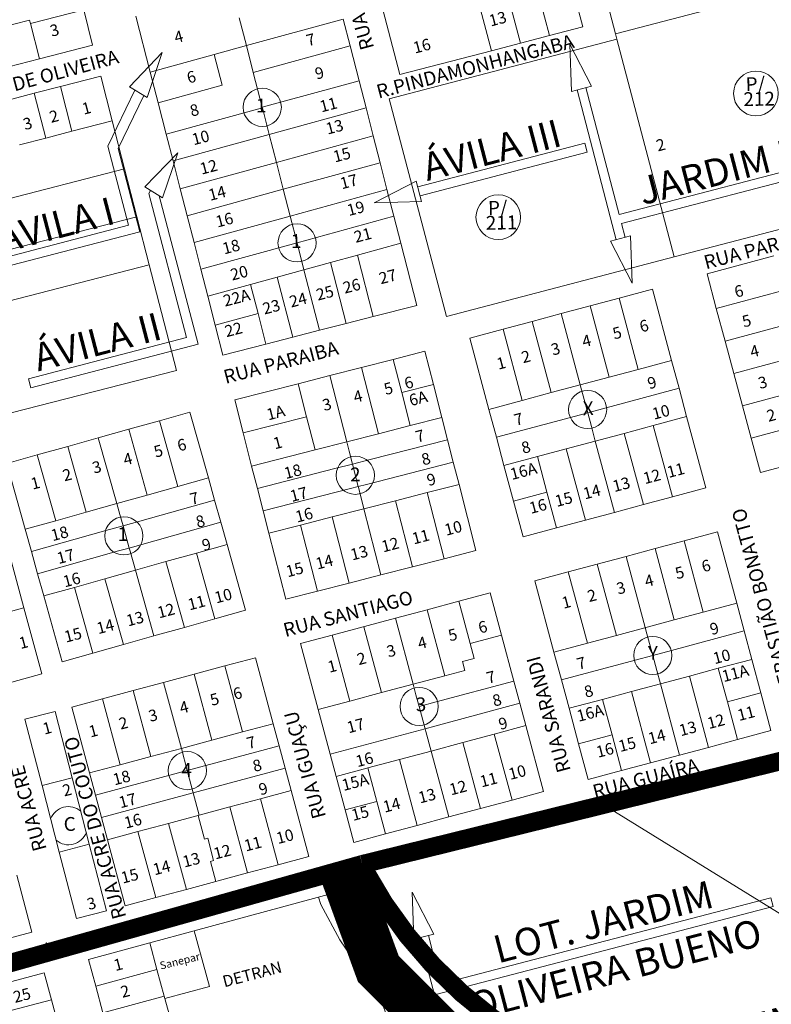
# Model space of a CAD drawing. Units: millimetres. Extents: x 5547 to 19212, y 1507 to 10121.
# Drawn here: x 15222 to 15548, y 4570 to 4997 of the extents above; entities that cross this region are included whole.
import ezdxf
from ezdxf.enums import TextEntityAlignment as Align
from ezdxf.lldxf.tags import DXFTag

# ---------------------------------------------------------------- set-up
doc = ezdxf.new("R2010")
doc.units = ezdxf.units.MM
doc.linetypes.add('CONTÍNUO', pattern=[0])
for name, color, linetype in [('00 - DEMARCAÇÃO DE QUADRAS', 3, 'Continuous'), ('00 - DIVISÃO DE LOTES', 251, 'Continuous'), ('00 - INDICADOR LOTEAMENTOS', 10, 'Continuous'), ('00 - INSTITUCIONAIS', 30, 'Continuous'), ('00 - NOMES LOTEAMENTOS', 2, 'Continuous'), ('00 - NÚMERO LOTES', 7, 'CONTÍNUO'), ('00 - PERÍMETROS BAIRROS E CIDADE', 30, 'Continuous'), ('00 - TEXTO RUAS', 7, 'Continuous')]:
    doc.layers.add(name, color=color, linetype=linetype)
doc.layers.add('00 - TEXTO QUADRAS', color=4, linetype='CONTÍNUO', lineweight=18)
doc.layers.add('br', color=2, linetype='Continuous', lineweight=80)
doc.styles.get("Standard").update_dxf_attribs({"font": 'arial.ttf'})
tags = doc.linetypes.add('Tracejado', pattern=[25, 15, -10]).pattern_tags.tags
tags[6:7] = [DXFTag(74, 4), DXFTag(75, 0), DXFTag(340, '0'), DXFTag(46, 1.0), DXFTag(50, 0.0), DXFTag(44, 0.0), DXFTag(45, 0.0)]
tags[4:5] = [DXFTag(74, 4), DXFTag(75, 0), DXFTag(340, '0'), DXFTag(46, 1.0), DXFTag(50, 0.0), DXFTag(44, 0.0), DXFTag(45, 0.0)]

msp = doc.modelspace()

# ---------------------------------------------------------------- linework, layer by layer
at = {"layer": '00 - DEMARCAÇÃO DE QUADRAS', "lineweight": 5}
for p, q in [((15480.26, 4990.63), (15454.88, 5087.36)), ((15457.98, 5024.73), (15466.1, 4993.77)), ((15576.99, 5016.01), (15480.26, 4990.63)), ((15249.7, 5001.08), (15253.59, 4985.82)), ((15386.78, 4972.97), (15378.66, 5003.92)), ((15278.58, 4974.12), (15272.37, 4998.34)), ((15320.25, 4985.57), (15362.2, 4997.1)), ((15362.2, 4997.1), (15365.18, 4985.47)), ((15466.1, 4993.77), (15451.59, 4989.97)), ((15382.18, 4962.52), (15480.84, 4988.41)), ((15451.59, 4989.97), (15439.01, 4986.67)), ((15480.26, 4990.63), (15480.84, 4988.41)), ((15480.84, 4988.41), (15505.64, 4893.91)), ((15253.59, 4985.82), (15230.54, 4979.89)), ((15306.31, 4981.74), (15320.25, 4985.57)), ((15365.18, 4985.47), (15369.07, 4970.34)), ((15439.01, 4986.67), (15426.44, 4983.37)), ((15230.54, 4979.89), (15211.17, 4974.92)), ((15278.58, 4974.12), (15306.31, 4981.74)), ((15426.44, 4983.37), (15386.78, 4972.97)), ((15239.64, 4967.78), (15257.07, 4972.26)), ((15257.07, 4972.26), (15262.02, 4952.88)), ((15282.01, 4960.72), (15278.58, 4974.12)), ((15228.31, 4964.87), (15239.64, 4967.78)), ((15369.07, 4970.34), (15372.1, 4958.52)), ((15216.98, 4961.96), (15228.31, 4964.87)), ((15406.97, 4868.02), (15382.18, 4962.52)), ((15285.49, 4947.16), (15282.01, 4960.72)), ((15372.1, 4958.52), (15375.21, 4946.41)), ((15262.02, 4952.88), (15244.59, 4948.4)), ((15262.02, 4952.88), (15267.39, 4932.06)), ((15221.92, 4942.58), (15233.26, 4945.49)), ((15244.59, 4948.4), (15233.26, 4945.49)), ((15288.47, 4935.53), (15285.49, 4947.16)), ((15333.26, 4934.88), (15375.21, 4946.41)), ((15375.21, 4946.41), (15378.19, 4934.79)), ((15291.57, 4923.42), (15288.47, 4935.53)), ((15291.57, 4923.42), (15333.26, 4934.88)), ((15378.19, 4934.79), (15381.17, 4923.16)), ((15181.08, 4909.89), (15267.39, 4932.06)), ((15267.39, 4932.06), (15272.76, 4911.24)), ((15294.55, 4911.8), (15291.57, 4923.42)), ((15381.17, 4923.16), (15384.16, 4911.54)), ((15505.64, 4893.91), (15602.36, 4919.28)), ((15272.76, 4911.24), (15186.43, 4889.06)), ((15272.76, 4911.24), (15278.12, 4890.42)), ((15297.53, 4900.17), (15294.55, 4911.8)), ((15384.16, 4911.54), (15387.14, 4899.91)), ((15300.51, 4888.55), (15297.53, 4900.17)), ((15387.14, 4899.91), (15394.07, 4872.91)), ((15505.64, 4893.91), (15406.97, 4868.02)), ((15519.95, 4886.57), (15548.93, 4894.34)), ((15278.12, 4890.42), (15191.78, 4868.24)), ((15278.12, 4890.42), (15289.92, 4844.67)), ((15303.49, 4876.92), (15300.51, 4888.55)), ((15523.97, 4871.6), (15519.95, 4886.57)), ((15306.72, 4864.33), (15303.49, 4876.92)), ((15481.78, 4876.06), (15496.27, 4879.95)), ((15496.27, 4879.95), (15504.56, 4849.04)), ((15394.07, 4872.91), (15375.18, 4868.06)), ((15456.67, 4869.33), (15469.23, 4872.7)), ((15469.23, 4872.7), (15481.78, 4876.06)), ((15444.11, 4865.96), (15456.67, 4869.33)), ((15527.79, 4857.36), (15523.97, 4871.6)), ((15310.05, 4851.35), (15306.72, 4864.33)), ((15363.56, 4865.08), (15351.94, 4862.1)), ((15375.18, 4868.06), (15363.56, 4865.08)), ((15431.56, 4862.59), (15444.11, 4865.96)), ((15351.94, 4862.1), (15340.31, 4859.11)), ((15417.07, 4858.71), (15431.56, 4862.59)), ((15328.69, 4856.13), (15310.05, 4851.35)), ((15340.31, 4859.11), (15328.69, 4856.13)), ((15425.36, 4827.8), (15417.07, 4858.71)), ((15531.54, 4843.35), (15527.79, 4857.36)), ((15383.91, 4849.48), (15397.66, 4853)), ((15397.66, 4853), (15401.33, 4838.64)), ((15370.16, 4845.97), (15383.91, 4849.48)), ((15507.8, 4836.97), (15504.56, 4849.04)), ((15289.92, 4844.67), (15203.53, 4822.47)), ((15356.41, 4842.45), (15370.16, 4845.97)), ((15535.3, 4829.34), (15531.54, 4843.35)), ((15315.17, 4831.91), (15342.67, 4838.94)), ((15356.41, 4842.45), (15342.67, 4838.94)), ((16152.48, 4840.34), (15383.16, 4634.02)), ((15401.33, 4838.64), (15405, 4824.3)), ((15507.8, 4836.97), (15511.1, 4824.65)), ((15318.84, 4817.56), (15315.17, 4831.91)), ((15282.52, 4822.88), (15295.76, 4826.6)), ((15295.76, 4826.6), (15303.76, 4798.07)), ((15428.6, 4815.73), (15425.36, 4827.8)), ((15539.05, 4815.34), (15535.3, 4829.34)), ((15269.28, 4819.17), (15282.52, 4822.88)), ((15407.47, 4814.61), (15405, 4824.3)), ((15511.1, 4824.65), (15519.39, 4793.75)), ((15256.04, 4815.45), (15269.28, 4819.17)), ((15322.51, 4803.2), (15318.84, 4817.56)), ((15242.8, 4811.74), (15256.04, 4815.45)), ((15407.47, 4814.61), (15409.95, 4804.92)), ((15431.9, 4803.41), (15428.6, 4815.73)), ((15543.07, 4800.37), (15539.05, 4815.34)), ((15205.62, 4808.89), (15223.76, 4741.8)), ((15229.57, 4808.02), (15242.8, 4811.74)), ((15216.33, 4804.31), (15229.57, 4808.02)), ((15224.33, 4775.79), (15216.33, 4804.31)), ((15412.43, 4795.23), (15409.95, 4804.92)), ((15572.04, 4808.14), (15543.07, 4800.37)), ((15324.99, 4793.52), (15322.51, 4803.2)), ((15436.04, 4787.96), (15431.9, 4803.41)), ((15306.46, 4788.45), (15303.76, 4798.07)), ((15327.46, 4783.83), (15324.99, 4793.52)), ((15412.43, 4795.23), (15419.77, 4766.53)), ((15519.39, 4793.75), (15504.9, 4789.86)), ((15306.46, 4788.45), (15309.17, 4778.82)), ((15440.19, 4772.5), (15436.04, 4787.96)), ((15504.9, 4789.86), (15492.34, 4786.49)), ((15329.94, 4774.14), (15327.46, 4783.83)), ((15479.79, 4783.12), (15467.23, 4779.76)), ((15492.34, 4786.49), (15479.79, 4783.12)), ((15311.87, 4769.19), (15309.17, 4778.82)), ((15454.68, 4776.39), (15467.23, 4779.76)), ((15227.03, 4766.16), (15224.33, 4775.79)), ((15454.68, 4776.39), (15440.19, 4772.5)), ((15510.01, 4770.8), (15524.5, 4774.68)), ((15524.5, 4774.68), (15532.79, 4743.77)), ((15337.28, 4745.44), (15329.94, 4774.14)), ((15497.46, 4767.43), (15510.01, 4770.8)), ((15229.73, 4756.53), (15227.03, 4766.16)), ((15311.87, 4769.19), (15319.87, 4740.67)), ((15419.77, 4766.53), (15406.02, 4763.01)), ((15484.9, 4764.06), (15497.46, 4767.43)), ((15406.02, 4763.01), (15392.27, 4759.5)), ((15472.34, 4760.69), (15484.9, 4764.06)), ((15392.27, 4759.5), (15378.52, 4755.98)), ((15445.3, 4753.44), (15459.79, 4757.33)), ((15459.79, 4757.33), (15472.34, 4760.69)), ((15232.43, 4746.9), (15229.73, 4756.53)), ((15378.52, 4755.98), (15364.78, 4752.47)), ((15453.59, 4722.53), (15445.3, 4753.44)), ((15351.03, 4748.95), (15337.28, 4745.44)), ((15364.78, 4752.47), (15351.03, 4748.95)), ((15240.44, 4718.38), (15232.43, 4746.9)), ((15398.57, 4740.91), (15412.28, 4744.59)), ((15412.28, 4744.59), (15425.98, 4748.26)), ((15425.98, 4748.26), (15430.9, 4729.91)), ((15223.76, 4741.8), (15210.73, 4738.27)), ((15231.53, 4713.08), (15223.76, 4741.8)), ((15319.87, 4740.67), (15306.63, 4736.95)), ((15384.87, 4737.23), (15398.57, 4740.91)), ((15532.79, 4743.77), (15536.03, 4731.7)), ((15306.63, 4736.95), (15293.39, 4733.24)), ((15357.45, 4729.88), (15384.87, 4737.23)), ((15293.39, 4733.24), (15280.15, 4729.52)), ((15539.33, 4719.39), (15536.03, 4731.7)), ((15280.15, 4729.52), (15266.92, 4725.81)), ((15343.75, 4726.21), (15357.45, 4729.88)), ((15430.9, 4729.91), (15436.25, 4709.99)), ((15266.92, 4725.81), (15253.68, 4722.09)), ((15351.42, 4697.59), (15343.75, 4726.21)), ((15253.68, 4722.09), (15240.44, 4718.38)), ((15310.93, 4716.53), (15324.21, 4720.09)), ((15324.21, 4720.09), (15331.88, 4691.47)), ((15456.83, 4710.46), (15453.59, 4722.53)), ((15539.33, 4719.39), (15543.24, 4704.8)), ((15297.65, 4712.97), (15310.93, 4716.53)), ((15218.5, 4709.55), (15231.53, 4713.08)), ((15284.37, 4709.4), (15297.65, 4712.97)), ((15460.13, 4698.15), (15456.83, 4710.46)), ((15257.81, 4702.28), (15271.09, 4705.84)), ((15271.09, 4705.84), (15284.37, 4709.4)), ((15436.25, 4709.99), (15438.84, 4700.33)), ((15244.53, 4698.72), (15257.81, 4702.28)), ((15543.24, 4704.8), (15547.62, 4688.48)), ((15252.2, 4670.1), (15244.53, 4698.72)), ((15356.6, 4678.28), (15351.42, 4697.59)), ((15438.84, 4700.33), (15441.43, 4690.67)), ((15464.27, 4682.69), (15460.13, 4698.15)), ((15224.2, 4693.43), (15237.27, 4696.8)), ((15231.64, 4664.62), (15224.2, 4693.43)), ((15237.27, 4696.8), (15244.71, 4668)), ((15334.47, 4681.82), (15331.88, 4691.47)), ((15441.43, 4690.67), (15449.1, 4662.06)), ((15533.13, 4684.59), (15520.58, 4681.23)), ((15547.62, 4688.48), (15533.13, 4684.59)), ((15334.47, 4681.82), (15337.07, 4672.16)), ((15468.42, 4667.24), (15464.27, 4682.69)), ((15520.58, 4681.23), (15508.02, 4677.86)), ((15359.19, 4668.62), (15356.6, 4678.28)), ((15508.02, 4677.86), (15495.46, 4674.49)), ((15337.07, 4672.16), (15339.66, 4662.5)), ((15482.91, 4671.12), (15495.46, 4674.49)), ((15244.71, 4668), (15252.15, 4639.19)), ((15254.79, 4660.45), (15252.2, 4670.1)), ((15363.08, 4654.13), (15359.19, 4668.62)), ((15482.91, 4671.12), (15468.42, 4667.24)), ((15239.08, 4635.81), (15231.64, 4664.62)), ((15257.38, 4650.79), (15254.79, 4660.45)), ((15339.66, 4662.5), (15347.33, 4633.88)), ((15449.1, 4662.06), (15435.4, 4658.38)), ((15421.69, 4654.71), (15407.98, 4651.03)), ((15435.4, 4658.38), (15421.69, 4654.71)), ((15259.97, 4641.13), (15257.38, 4650.79)), ((15366.87, 4640), (15363.08, 4654.13)), ((15407.98, 4651.03), (15394.28, 4647.35)), ((15394.28, 4647.35), (15380.57, 4643.68)), ((15380.57, 4643.68), (15366.87, 4640)), ((15252.15, 4639.19), (15259.59, 4610.38)), ((15267.65, 4612.51), (15259.97, 4641.13)), ((15246.52, 4607.01), (15239.08, 4635.81)), ((15347.33, 4633.88), (15334.05, 4630.32)), ((15383.16, 4634.02), (15368, 4629.95)), ((15334.05, 4630.32), (15320.77, 4626.76)), ((15220.68, 4625.74), (15227.18, 4601.09)), ((15320.77, 4626.76), (15294.21, 4619.64)), ((15294.21, 4619.64), (15280.93, 4616.08)), ((15297.63, 4601.69), (15366.35, 4620.33)), ((15351.54, 4616.31), (15352.57, 4613.09)), ((15280.93, 4616.08), (15267.65, 4612.51)), ((15352.57, 4613.09), (15360.81, 4597.79)), ((15259.59, 4610.38), (15246.52, 4607.01)), ((15227.18, 4601.09), (15211.95, 4597.07)), ((15278.33, 4596.46), (15297.63, 4601.69)), ((15251.79, 4589.26), (15278.33, 4596.46)), ((15360.81, 4597.79), (15372.72, 4580.14)), ((15254.93, 4577.68), (15251.79, 4589.26)), ((15207.52, 4576.69), (15232.64, 4583.39)), ((15232.64, 4583.39), (15235.74, 4571.79)), ((15372.72, 4580.14), (15377.39, 4574.98)), ((15258.07, 4566.1), (15254.93, 4577.68)), ((15377.39, 4574.98), (15387.66, 4546.82)), ((15235.74, 4571.79), (15238.83, 4560.2))]:
    msp.add_line(p, q, dxfattribs=at)
msp.add_lwpolyline([(15762.03, 4479.02), (15474.9, 4656.39)], dxfattribs=at)
at = {"layer": '00 - DIVISÃO DE LOTES', "lineweight": 5}
for p, q in [((15430.89, 5017.62), (15439.01, 4986.67)), ((15443.47, 5020.92), (15451.59, 4989.97)), ((15418.32, 5014.32), (15426.44, 4983.37)), ((15249.7, 5001.08), (15226.64, 4995.16)), ((15206.9, 4991.63), (15226.27, 4996.61)), ((15226.27, 4996.61), (15226.64, 4995.16)), ((15317.14, 4997.68), (15320.25, 4985.57)), ((15230.54, 4979.89), (15226.64, 4995.16)), ((15323.23, 4973.94), (15320.25, 4985.57)), ((15323.23, 4973.94), (15365.18, 4985.47)), ((15309.74, 4968.34), (15306.31, 4981.74)), ((15327.12, 4958.81), (15323.23, 4973.94)), ((15244.59, 4948.4), (15239.64, 4967.78)), ((15282.01, 4960.72), (15309.74, 4968.34)), ((15369.07, 4970.34), (15327.12, 4958.81)), ((15228.31, 4964.87), (15233.26, 4945.49)), ((15285.49, 4947.16), (15327.17, 4958.62)), ((15327.12, 4958.81), (15327.17, 4958.62)), ((15330.15, 4946.99), (15327.17, 4958.62)), ((15330.15, 4946.99), (15372.1, 4958.52)), ((15288.47, 4935.53), (15330.15, 4946.99)), ((15333.26, 4934.88), (15330.15, 4946.99)), ((15333.26, 4934.88), (15336.24, 4923.26)), ((15336.24, 4923.26), (15378.19, 4934.79)), ((15294.55, 4911.8), (15336.24, 4923.26)), ((15339.22, 4911.63), (15336.24, 4923.26)), ((15381.17, 4923.16), (15339.22, 4911.63)), ((15297.53, 4900.17), (15339.22, 4911.63)), ((15342.21, 4900.01), (15339.22, 4911.63)), ((15342.21, 4900.01), (15384.16, 4911.54)), ((15342.21, 4900.01), (15300.51, 4888.55)), ((15342.21, 4900.01), (15345.19, 4888.38)), ((15368.34, 4894.74), (15387.14, 4899.91)), ((15356.76, 4891.56), (15368.34, 4894.74)), ((15375.18, 4868.06), (15368.34, 4894.74)), ((15345.19, 4888.38), (15356.76, 4891.56)), ((15363.56, 4865.08), (15356.76, 4891.56)), ((15322.05, 4882.02), (15333.62, 4885.2)), ((15345.19, 4888.38), (15333.62, 4885.2)), ((15340.31, 4859.11), (15333.62, 4885.2)), ((15351.94, 4862.1), (15345.19, 4888.38)), ((15303.49, 4876.92), (15322.05, 4882.02)), ((15322.05, 4882.02), (15325.28, 4869.43)), ((15552.94, 4879.37), (15523.97, 4871.6)), ((15469.23, 4872.7), (15477.51, 4841.79)), ((15481.78, 4876.06), (15490.07, 4845.16)), ((15306.72, 4864.33), (15325.28, 4869.43)), ((15328.69, 4856.13), (15325.28, 4869.43)), ((15464.96, 4838.42), (15456.67, 4869.33)), ((15452.4, 4835.05), (15444.11, 4865.96)), ((15556.76, 4865.13), (15527.79, 4857.36)), ((15431.56, 4862.59), (15439.85, 4831.69)), ((15560.52, 4851.12), (15531.54, 4843.35)), ((15387.58, 4835.13), (15383.91, 4849.48)), ((15504.56, 4849.04), (15490.07, 4845.16)), ((15370.16, 4845.97), (15377.5, 4817.26)), ((15490.07, 4845.16), (15477.51, 4841.79)), ((15342.67, 4838.94), (15346.33, 4824.59)), ((15363.75, 4813.75), (15356.41, 4842.45)), ((15401.33, 4838.64), (15387.58, 4835.13)), ((15452.4, 4835.05), (15464.96, 4838.42)), ((15477.51, 4841.79), (15464.96, 4838.42)), ((15464.96, 4838.42), (15465.52, 4836.33)), ((15391.25, 4820.78), (15387.58, 4835.13)), ((15439.85, 4831.69), (15452.4, 4835.05)), ((15465.52, 4836.33), (15468.2, 4826.35)), ((15476.22, 4828.5), (15507.8, 4836.97)), ((15564.27, 4837.12), (15535.3, 4829.34)), ((15439.85, 4831.69), (15425.36, 4827.8)), ((15460.74, 4824.35), (15468.2, 4826.35)), ((15468.2, 4826.35), (15476.22, 4828.5)), ((15468.2, 4826.35), (15469.8, 4820.36)), ((15282.52, 4822.88), (15290.52, 4794.36)), ((15346.33, 4824.59), (15318.84, 4817.56)), ((15346.33, 4824.59), (15350, 4810.23)), ((15405, 4824.3), (15391.25, 4820.78)), ((15428.6, 4815.73), (15460.74, 4824.35)), ((15511.1, 4824.65), (15496.61, 4820.77)), ((15568.03, 4823.11), (15539.05, 4815.34)), ((15269.28, 4819.17), (15277.28, 4790.64)), ((15377.5, 4817.26), (15363.75, 4813.75)), ((15391.25, 4820.78), (15377.5, 4817.26)), ((15471.5, 4814.03), (15469.8, 4820.36)), ((15484.06, 4817.4), (15471.5, 4814.03)), ((15496.61, 4820.77), (15484.06, 4817.4)), ((15492.34, 4786.49), (15484.06, 4817.4)), ((15504.9, 4789.86), (15496.61, 4820.77)), ((15264.05, 4786.93), (15256.04, 4815.45)), ((15350, 4810.23), (15363.75, 4813.75)), ((15363.75, 4813.75), (15364.78, 4809.72)), ((15373.86, 4806.01), (15407.47, 4814.61)), ((15471.5, 4814.03), (15458.94, 4810.67)), ((15471.5, 4814.03), (15479.79, 4783.12)), ((15242.8, 4811.74), (15250.81, 4783.22)), ((15322.51, 4803.2), (15350, 4810.23)), ((15364.78, 4809.72), (15366.23, 4804.06)), ((15458.94, 4810.67), (15446.39, 4807.3)), ((15467.23, 4779.76), (15458.94, 4810.67)), ((15237.57, 4779.5), (15229.57, 4808.02)), ((15366.23, 4804.06), (15358.53, 4802.09)), ((15366.23, 4804.06), (15373.86, 4806.01)), ((15366.23, 4804.06), (15368.71, 4794.37)), ((15409.95, 4804.92), (15372.28, 4795.29)), ((15431.9, 4803.41), (15446.39, 4807.3)), ((15446.39, 4807.3), (15450.53, 4791.84)), ((15324.99, 4793.52), (15358.53, 4802.09)), ((15303.76, 4798.07), (15290.52, 4794.36)), ((15290.52, 4794.36), (15277.28, 4790.64)), ((15365.43, 4793.54), (15327.46, 4783.83)), ((15368.71, 4794.37), (15365.43, 4793.54)), ((15372.28, 4795.29), (15368.71, 4794.37)), ((15368.71, 4794.37), (15368.93, 4793.52)), ((15368.93, 4793.52), (15371.18, 4784.68)), ((15384.93, 4788.2), (15398.68, 4791.72)), ((15398.68, 4791.72), (15412.43, 4795.23)), ((15398.68, 4791.72), (15406.02, 4763.01)), ((15436.04, 4787.96), (15450.53, 4791.84)), ((15450.53, 4791.84), (15454.68, 4776.39)), ((15277.28, 4790.64), (15264.05, 4786.93)), ((15274, 4779.34), (15306.46, 4788.45)), ((15371.18, 4784.68), (15384.93, 4788.2)), ((15392.27, 4759.5), (15384.93, 4788.2)), ((15237.57, 4779.5), (15250.81, 4783.22)), ((15250.81, 4783.22), (15264.05, 4786.93)), ((15264.05, 4786.93), (15265.37, 4782.21)), ((15357.44, 4781.17), (15371.18, 4784.68)), ((15378.52, 4755.98), (15371.18, 4784.68)), ((15237.57, 4779.5), (15224.33, 4775.79)), ((15265.37, 4782.21), (15266.75, 4777.3)), ((15266.75, 4777.3), (15274, 4779.34)), ((15309.17, 4778.82), (15273.86, 4768.91)), ((15343.69, 4777.65), (15357.44, 4781.17)), ((15364.78, 4752.47), (15357.44, 4781.17)), ((15227.03, 4766.16), (15259.29, 4775.21)), ((15259.29, 4775.21), (15266.75, 4777.3)), ((15266.75, 4777.3), (15269.45, 4767.67)), ((15329.94, 4774.14), (15343.69, 4777.65)), ((15343.69, 4777.65), (15351.03, 4748.95)), ((15518.3, 4739.89), (15510.01, 4770.8)), ((15229.73, 4756.53), (15264.83, 4766.38)), ((15264.83, 4766.38), (15269.45, 4767.67)), ((15273.86, 4768.91), (15269.45, 4767.67)), ((15269.45, 4767.67), (15269.84, 4766.27)), ((15269.84, 4766.27), (15272.15, 4758.05)), ((15298.63, 4765.47), (15311.87, 4769.19)), ((15505.75, 4736.52), (15497.46, 4767.43)), ((15272.15, 4758.05), (15285.39, 4761.76)), ((15285.39, 4761.76), (15298.63, 4765.47)), ((15285.39, 4761.76), (15293.39, 4733.24)), ((15298.63, 4765.47), (15306.63, 4736.95)), ((15493.19, 4733.15), (15484.9, 4764.06)), ((15258.91, 4754.33), (15272.15, 4758.05)), ((15272.15, 4758.05), (15280.15, 4729.52)), ((15459.79, 4757.33), (15468.08, 4726.42)), ((15472.34, 4760.69), (15480.63, 4729.79)), ((15258.91, 4754.33), (15245.67, 4750.62)), ((15266.92, 4725.81), (15258.91, 4754.33)), ((15245.67, 4750.62), (15232.43, 4746.9)), ((15245.67, 4750.62), (15253.68, 4722.09)), ((15417.2, 4726.23), (15412.28, 4744.59)), ((15398.57, 4740.91), (15406.24, 4712.3)), ((15518.3, 4739.89), (15532.79, 4743.77)), ((15392.54, 4708.62), (15384.87, 4737.23)), ((15480.63, 4729.79), (15505.75, 4736.52)), ((15505.75, 4736.52), (15518.3, 4739.89)), ((15378.83, 4704.94), (15371.16, 4733.56)), ((15493.19, 4733.15), (15493.9, 4730.52)), ((15536.03, 4731.7), (15504.57, 4723.26)), ((15357.45, 4729.88), (15365.13, 4701.27)), ((15430.9, 4729.91), (15417.2, 4726.23)), ((15468.08, 4726.42), (15480.63, 4729.79)), ((15493.9, 4730.52), (15496.43, 4721.08)), ((15417.2, 4726.23), (15418.94, 4719.74)), ((15468.08, 4726.42), (15453.59, 4722.53)), ((15504.57, 4723.26), (15496.43, 4721.08)), ((15413.92, 4718.39), (15418.94, 4719.74)), ((15488.85, 4719.05), (15456.83, 4710.46)), ((15496.43, 4721.08), (15488.85, 4719.05)), ((15496.43, 4721.08), (15498.18, 4714.55)), ((15524.84, 4715.5), (15539.33, 4719.39)), ((15310.93, 4716.53), (15318.6, 4687.91)), ((15406.24, 4712.3), (15414.93, 4714.62)), ((15414.93, 4714.62), (15413.92, 4718.39)), ((15498.18, 4714.55), (15499.73, 4708.77)), ((15512.29, 4712.13), (15524.84, 4715.5)), ((15528.75, 4700.92), (15524.84, 4715.5)), ((15297.65, 4712.97), (15305.32, 4684.35)), ((15406.24, 4712.3), (15392.54, 4708.62)), ((15499.73, 4708.77), (15512.29, 4712.13)), ((15520.58, 4681.23), (15512.29, 4712.13)), ((15278.76, 4677.23), (15271.09, 4705.84)), ((15284.37, 4709.4), (15292.04, 4680.79)), ((15392.54, 4708.62), (15378.83, 4704.94)), ((15393.76, 4704.06), (15392.54, 4708.62)), ((15436.25, 4709.99), (15402.55, 4700.95)), ((15487.17, 4705.4), (15499.73, 4708.77)), ((15508.02, 4677.86), (15499.73, 4708.77)), ((15257.81, 4702.28), (15265.48, 4673.67)), ((15365.13, 4701.27), (15378.83, 4704.94)), ((15395.13, 4698.96), (15393.76, 4704.06)), ((15460.13, 4698.15), (15474.62, 4702.03)), ((15487.17, 4705.4), (15474.62, 4702.03)), ((15474.62, 4702.03), (15478.76, 4686.58)), ((15495.46, 4674.49), (15487.17, 4705.4)), ((15543.24, 4704.8), (15528.75, 4700.92)), ((15365.13, 4701.27), (15351.42, 4697.59)), ((15402.55, 4700.95), (15395.13, 4698.96)), ((15395.13, 4698.96), (15397.72, 4689.3)), ((15438.84, 4700.33), (15401.94, 4690.44)), ((15528.75, 4700.92), (15533.13, 4684.59)), ((15331.88, 4691.47), (15318.6, 4687.91)), ((15397.72, 4689.3), (15393.43, 4688.15)), ((15397.72, 4689.3), (15401.94, 4690.44)), ((15397.72, 4689.3), (15398.05, 4688.07)), ((15441.43, 4690.67), (15427.72, 4687)), ((15318.6, 4687.91), (15305.32, 4684.35)), ((15356.6, 4678.28), (15393.43, 4688.15)), ((15398.05, 4688.07), (15400.31, 4679.64)), ((15427.72, 4687), (15414.02, 4683.32)), ((15435.4, 4658.38), (15427.72, 4687)), ((15464.27, 4682.69), (15478.76, 4686.58)), ((15478.76, 4686.58), (15482.91, 4671.12)), ((15292.04, 4680.79), (15278.76, 4677.23)), ((15305.32, 4684.35), (15292.04, 4680.79)), ((15292.04, 4680.79), (15294.63, 4671.13)), ((15294.63, 4671.13), (15334.47, 4681.82)), ((15414.02, 4683.32), (15400.31, 4679.64)), ((15414.02, 4683.32), (15421.69, 4654.71)), ((15265.48, 4673.67), (15278.76, 4677.23)), ((15386.6, 4675.97), (15372.9, 4672.29)), ((15386.6, 4675.97), (15400.31, 4679.64)), ((15394.28, 4647.35), (15386.6, 4675.97)), ((15407.98, 4651.03), (15400.31, 4679.64)), ((15252.2, 4670.1), (15265.48, 4673.67)), ((15337.07, 4672.16), (15297.22, 4661.47)), ((15359.19, 4668.62), (15372.52, 4672.19)), ((15372.9, 4672.29), (15372.52, 4672.19)), ((15380.57, 4643.68), (15372.9, 4672.29)), ((15231.64, 4664.62), (15244.71, 4668)), ((15254.79, 4660.45), (15294.63, 4671.13)), ((15294.63, 4671.13), (15297.22, 4661.47)), ((15297.22, 4661.47), (15257.38, 4650.79)), ((15297.22, 4661.47), (15299.81, 4651.81)), ((15313.09, 4655.38), (15326.37, 4658.94)), ((15339.66, 4662.5), (15326.37, 4658.94)), ((15326.37, 4658.94), (15334.05, 4630.32)), ((15299.81, 4651.81), (15313.09, 4655.38)), ((15313.09, 4655.38), (15320.77, 4626.76)), ((15363.08, 4654.13), (15376.78, 4657.8)), ((15286.53, 4648.25), (15299.81, 4651.81)), ((15302.06, 4641.42), (15299.31, 4651.68)), ((15273.25, 4644.69), (15286.53, 4648.25)), ((15294.21, 4619.64), (15286.53, 4648.25)), ((15259.97, 4641.13), (15273.25, 4644.69)), ((15280.93, 4616.08), (15273.25, 4644.69)), ((15302.06, 4641.42), (15303.46, 4641.8)), ((15306.05, 4632.14), (15303.46, 4641.8)), ((15252.15, 4639.19), (15239.08, 4635.81)), ((15304.65, 4631.76), (15306.05, 4632.14)), ((15306.99, 4623.06), (15304.65, 4631.76)), ((15304.18, 4577.56), (15297.63, 4601.69)), ((15281.47, 4584.88), (15278.33, 4596.46)), ((15281.47, 4584.88), (15254.93, 4577.68)), ((15284.61, 4573.29), (15281.47, 4584.88)), ((15304.18, 4577.56), (15284.88, 4572.33)), ((15235.74, 4571.79), (15210.61, 4565.1)), ((15258.07, 4566.1), (15284.61, 4573.29)), ((15284.88, 4572.33), (15284.61, 4573.29)), ((15286.71, 4565.57), (15284.88, 4572.33))]:
    msp.add_line(p, q, dxfattribs=at)
at = {"layer": '00 - INDICADOR LOTEAMENTOS', "lineweight": 5}
for points in [[(15460.47, 4986.18), (15469.87, 4967.96), (15461.16, 4965.69)], [(15269.54, 4967.73), (15283.74, 4982.51), (15277.24, 4963.07)], [(15276.24, 4924.25), (15290.45, 4939.03), (15283.94, 4919.59)], [(15375.66, 4917.33), (15396.15, 4918.02), (15393.88, 4926.73)], [(15487.5, 4882.53), (15478.1, 4900.75), (15486.81, 4903.02)], [(15401.57, 4600.25), (15392.86, 4597.98), (15392.17, 4618.47)]]:
    msp.add_lwpolyline(points, close=True, dxfattribs=at)
for points in [[(15480.52, 4901.38), (15477.94, 4911.26), (15463.58, 4966.32)], [(15484.39, 4902.39), (15482.82, 4908.4), (15638.15, 4948.91), (15637.14, 4952.78), (15481.81, 4912.27), (15467.45, 4967.33)], [(15271.94, 4966.27), (15260.17, 4941.96), (15269.11, 4907.69), (15210, 4892.27), (15211.01, 4888.4), (15274.07, 4904.85), (15264.66, 4940.95), (15275.79, 4963.94)], [(15395.52, 4920.44), (15468.04, 4939.36), (15467.03, 4943.23), (15394.51, 4924.31)], [(15278.65, 4922.79), (15278.01, 4921.47), (15294.32, 4858.91), (15225.82, 4841.05), (15226.83, 4837.18), (15299.29, 4856.08), (15282.5, 4920.46)], [(15399.15, 4599.62), (15404.61, 4578.71), (15547.64, 4616.01), (15548.65, 4612.14), (15401.74, 4573.83), (15395.28, 4598.61)]]:
    msp.add_lwpolyline(points, dxfattribs=at)
at = {"layer": '00 - PERÍMETROS BAIRROS E CIDADE', "color": 30, "linetype": 'Tracejado', "lineweight": 5, "const_width": 8}
for points in [[(15370.49, 4630.54), (16287.96, 4856.92)], [(15370.49, 4630.54), (15006.57, 4528.33)]]:
    msp.add_lwpolyline(points, dxfattribs=at)
at = {"layer": '00 - PERÍMETROS BAIRROS E CIDADE', "color": 30, "linetype": 'Tracejado', "lineweight": 5, "const_width": 8.01}
msp.add_lwpolyline([(15371.18, 4628.44, 0.178883), (15471.99, 4538.88), (15896.11, 4401.93, -0.039134), (16186.39, 4251.23, -0.020445), (16898.73, 3836.9)], format="xyb", dxfattribs=at)
at = {"layer": '00 - TEXTO QUADRAS', "lineweight": 5}
for centre, radius in [((15541.12, 4964.81), 9.68), ((15327.12, 4958.81), 8.28), ((15429.44, 4911.16), 9.68), ((15342.21, 4900.01), 8.28), ((15468.17, 4827.74), 8.28), ((15367.47, 4799.22), 8.28), ((15267.12, 4772.95), 8.28), ((15496.43, 4721.08), 8.28), ((15395.13, 4698.96), 8.28), ((15294.63, 4671.13), 8.28)]:
    msp.add_circle(centre, radius, dxfattribs=at)
for start, end in [(50.048, 159.359), (229.8769, 339.1879)]:
    msp.add_arc((15243.12, 4647.25), 8.28, start, end, dxfattribs=at)
at = {"layer": 'br', "color": 20, "lineweight": 0, "const_width": 20.45}
msp.add_lwpolyline([(15361.8, 4628.1), (15377.47, 4585.08), (15412.47, 4550.21), (15446.84, 4530.79), (15529.42, 4504.03), (15636.02, 4469.46), (15707.98, 4446.31), (15885.27, 4389.63), (16023.65, 4325.03), (16134.6, 4264.69), (16276.44, 4178.08), (16454.32, 4084.31), (16621.25, 3987.82), (17360.91, 3577.04), (17710.86, 3358.27), (18061.56, 3126.99), (18349.85, 2935.62), (18366.4, 2924.67)], dxfattribs=at)

# ---------------------------------------------------------------- texts
at = {"layer": '00 - INSTITUCIONAIS', "lineweight": 5}
msp.add_text('Sanepar', height=3.333, rotation=13.8343, dxfattribs=at).set_placement((15283.16, 4584.82))
at = {"layer": '00 - INSTITUCIONAIS'}
msp.add_text('DETRAN', height=5, rotation=14.6179, dxfattribs=at).set_placement((15310.69, 4577.13))
at = {"layer": '00 - NOMES LOTEAMENTOS', "lineweight": 5}
for s, p in [('JARDIM FLORIDO VI', (15563.96, 4935.1)), ('ÁVILA III', (15428.17, 4934.5)), ('ÁVILA I', (15239.17, 4901.99)), ('ÁVILA II', (15257.15, 4851.32)), ('LOT. JARDIM', (15476.48, 4599.75)), ('OLIVEIRA BUENO', (15481.85, 4579.15)), ('LOT. SANTOS DUMONT', (15509.82, 4545.37))]:
    msp.add_text(s, height=12, rotation=14.6179, dxfattribs=at).set_placement(p, align=Align.CENTER)
at = {"layer": '00 - NÚMERO LOTES', "lineweight": 5}
for s, p in [('13', (15429.82, 4994.77)), ('16', (15396.95, 4983.03)), ('2', (15500.48, 4940.11)), ('6', (15534.38, 4876.67)), ('5', (15537.73, 4863.79)), ('6', (15493.27, 4861.62)), ('4', (15468.35, 4855.12)), ('5', (15481.59, 4858.57)), ('3', (15454.91, 4851.61)), ('4', (15541.16, 4850.65)), ('2', (15442.06, 4848.26)), ('1', (15431.32, 4845.46)), ('5', (15382.46, 4834.48)), ('6', (15391.29, 4836.98)), ('9', (15496.71, 4836.97)), ('3', (15544.7, 4837.08)), ('4', (15369.22, 4831.03)), ('6A', (15395.36, 4830.18)), ('3', (15355.78, 4827.52)), ('10', (15500.58, 4824.25)), ('1A', (15333.57, 4824)), ('7', (15438.88, 4821.13)), ('2', (15548.41, 4822.85)), ('7', (15396.12, 4813.86)), ('6', (15292.87, 4809.99)), ('1', (15334.45, 4810.93)), ('8', (15442.05, 4808.99)), ('4', (15269.46, 4803.88)), ('5', (15282.71, 4807.34)), ('8', (15398.71, 4803.93)), ('3', (15256.03, 4800.38)), ('18', (15340.97, 4798.49)), ('16A', (15441.01, 4798.63)), ('11', (15507.01, 4799)), ('2', (15243.17, 4797.02)), ('9', (15401.04, 4794.99)), ('12', (15496.65, 4796.3)), ('1', (15229.38, 4793.43)), ('13', (15483.4, 4792.85)), ('7', (15298.31, 4786.8)), ('17', (15343.56, 4788.56)), ('15', (15458.44, 4786.41)), ('14', (15470.61, 4789.66)), ('16', (15447.26, 4783.42)), ('16', (15345.89, 4779.62)), ('8', (15300.9, 4776.87)), ('10', (15410.53, 4773.93)), ('18', (15239.91, 4771.57)), ('11', (15396.45, 4770.15)), ('9', (15303.54, 4766.76)), ('12', (15383.2, 4766.7)), ('17', (15242.5, 4761.64)), ('13', (15369.77, 4763.19)), ('15', (15341.8, 4755.9)), ('14', (15354.68, 4759.26)), ('6', (15520.17, 4757.57)), ('16', (15245.14, 4751.52)), ('5', (15508.71, 4754.58)), ('3', (15483.28, 4747.95)), ('4', (15495.47, 4751.13)), ('10', (15310.83, 4744.56)), ('2', (15470.66, 4744.66)), ('11', (15299.26, 4741.55)), ('1', (15459.55, 4741.76)), ('13', (15272.58, 4734.59)), ('12', (15286.02, 4738.09)), ('14', (15259.72, 4731.24)), ('6', (15423.34, 4731.03)), ('15', (15245.69, 4727.57)), ('5', (15410.33, 4727.63)), ('9', (15523.75, 4730.36)), ('1', (15224.21, 4724.3)), ('4', (15397.09, 4724.18)), ('3', (15383.65, 4720.67)), ('10', (15526.92, 4718.22)), ('1', (15358.05, 4714)), ('2', (15370.79, 4717.32)), ('7', (15466.08, 4715.32)), ('7', (15426.91, 4709.26)), ('11A', (15532.82, 4710.97)), ('6', (15317.06, 4702.27)), ('8', (15469.25, 4703.18)), ('5', (15307.08, 4699.66)), ('8', (15429.5, 4699.33)), ('3', (15280.4, 4692.7)), ('4', (15293.83, 4696.21)), ('16A', (15469.91, 4693.74)), ('11', (15537.51, 4693.57)), ('2', (15267.54, 4689.35)), ('17', (15368.23, 4688.25)), ('9', (15432.14, 4689.21)), ('12', (15524.43, 4690.08)), ('1', (15234.5, 4687.2)), ('1', (15254.49, 4685.95)), ('14', (15498.81, 4683.47)), ('13', (15512.24, 4686.98)), ('7', (15322.96, 4680.92)), ('15', (15485.95, 4680.12)), ('16', (15476.32, 4677.61)), ('8', (15325.55, 4670.99)), ('16', (15372.06, 4673.55)), ('10', (15438.3, 4668.02)), ('18', (15266.75, 4665.66)), ('15A', (15368.05, 4663.75)), ('11', (15425.86, 4664.77)), ('2', (15243.11, 4660.35)), ('9', (15328.19, 4660.87)), ('13', (15399.17, 4657.81)), ('12', (15412.61, 4661.32)), ('17', (15269.34, 4655.74)), ('14', (15383.84, 4653.81)), ('15', (15370.2, 4650.26)), ('16', (15271.68, 4646.9)), ('11', (15323.66, 4636.97)), ('10', (15337.58, 4640.2)), ('12', (15310.42, 4633.52)), ('13', (15296.98, 4630.01)), ('14', (15284.12, 4626.66)), ('15', (15270.29, 4623.05)), ('3', (15253.73, 4611.12))]:
    msp.add_text(s, height=5, rotation=14.6179, dxfattribs=at).set_placement(p, align=Align.CENTER)
for s, rotation, p in [('3', 14.8071, (15235.86, 4989.37)), ('4', 14.6179, (15289.68, 4986.55)), ('7', 14.6179, (15346.95, 4985.25)), ('9', 14.6179, (15350.71, 4970.81)), ('6', 14.6179, (15295.17, 4969.08)), ('11', 14.6179, (15352.76, 4956.58)), ('1', 14.8071, (15249.72, 4955.56)), ('8', 14.6179, (15296.51, 4954.71)), ('3', 14.8071, (15224.21, 4948.89)), ('2', 14.8071, (15235.63, 4952.03)), ('13', 14.6179, (15355.44, 4946.95)), ('10', 14.6179, (15297.37, 4942.32)), ('15', 14.6179, (15358.59, 4934.85)), ('12', 14.6179, (15300.83, 4929.58)), ('17', 14.6179, (15361.61, 4923.24)), ('14', 14.6179, (15304.54, 4918.21)), ('19', 14.6179, (15364.63, 4911.62)), ('16', 14.6179, (15307.69, 4906.63)), ('21', 14.6179, (15367.66, 4900.01)), ('18', 14.6179, (15310.58, 4894.98)), ('20', 14.6179, (15314.08, 4883.63)), ('27', 14.6179, (15378.48, 4882.02)), ('25', 14.6179, (15351.25, 4874.94)), ('26', 14.6179, (15362.87, 4877.96)), ('22A', 14.6179, (15310.97, 4872.32)), ('24', 14.6179, (15339.64, 4871.92)), ('23', 14.6179, (15328.03, 4868.89)), ('22', 14.6179, (15311.64, 4859.08)), ('1', 14.6179, (15263.46, 4584.16)), ('2', 14.6179, (15266.47, 4572.54)), ('25', 14.6179, (15219.91, 4570.34))]:
    msp.add_text(s, height=5, rotation=rotation, dxfattribs=at).set_placement(p)
at = {"layer": '00 - TEXTO QUADRAS', "lineweight": 5}
for s, p in [('P/', (15540.93, 4965.89)), ('1', (15326.74, 4956.59)), ('212', (15542.6, 4959.46)), ('P/', (15429.25, 4912.23)), ('211', (15430.92, 4905.81)), ('1', (15341.83, 4897.79)), ('X', (15468.47, 4825.32)), ('2', (15367.55, 4796.59)), ('1', (15266.74, 4770.74)), ('Y', (15496.59, 4719.2)), ('3', (15396, 4696.88)), ('4', (15294.4, 4668.37)), ('C', (15243.7, 4644.99))]:
    msp.add_text(s, height=6, rotation=1.2876, dxfattribs=at).set_placement(p, align=Align.CENTER)
at = {"layer": '00 - TEXTO RUAS', "lineweight": 5}
for s, height, rotation, p in [('RUA SARANDI', 6, 105.1689, (15375.68, 4984.65)), ('R.PINDAMONHANGABA', 6, 14.6179, (15377.57, 4962.56)), ('R. ANTONIO G. DE OLIVEIRA', 6, 15.1689, (15164.56, 4950.75)), ('RUA PARAIBA', 6, 14.6179, (15519.5, 4888.51)), ('RUA PARAIBA', 6, 14.6179, (15311.27, 4838.85)), ('RUA SEBASTIÃO BONATTO', 6, 105.1689, (15562.83, 4687.76)), ('RUA SANTIAGO', 6, 14.6179, (15337.17, 4729.03)), ('RUA SARANDI', 6, 105.1689, (15460.93, 4671.25)), ('RUA IGUAÇU', 6, 105.1689, (15354.8, 4651.22)), ('RUA ACRE DO COUTO', 6, 105.1689, (15268.2, 4607.68)), ('RUA GUAÍRA', 6, 14.6179, (15471.31, 4658.95)), ('RUA ACRE', 6, 105.1689, (15233.71, 4637.12)), ('RUA GUAÍRA', 6, 14.6179, (15200.16, 4579.83)), ('PR-495', 13.169, 318.0901, (15368.37, 4583.96))]:
    msp.add_text(s, height=height, rotation=rotation, dxfattribs=at).set_placement(p)

doc.saveas('drawing.dxf')
